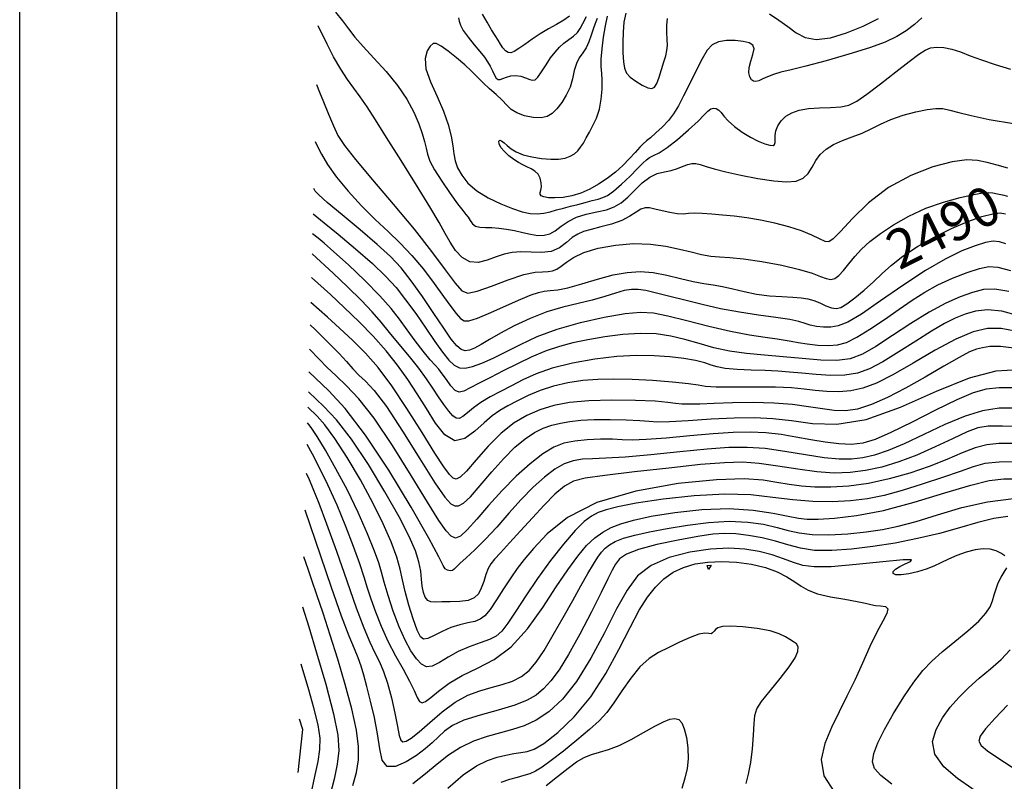
# Model space of a CAD drawing. Extents: x 354073 to 357273, y 1024435 to 1027593.
# Drawn here: x 354173 to 354426, y 1024945 to 1025140 of the extents above; entities that cross this region are included whole.
import ezdxf
from ezdxf.enums import TextEntityAlignment as Align

# ---------------------------------------------------------------- set-up
doc = ezdxf.new("R2010")
doc.units = 0
doc.header["$LTSCALE"] = 25
doc.header["$MEASUREMENT"] = 0
for name, color, linetype in [('CTEXT', 7, 'CONTINUOUS'), ('GRIDTXT', 7, 'CONTINUOUS'), ('INDEX', 1, 'CONTINUOUS'), ('INTER', 33, 'CONTINUOUS')]:
    doc.layers.add(name, color=color, linetype=linetype)
doc.styles.add('SIMPLEX', font='SIMPLEX', dxfattribs={"oblique": 20})

msp = doc.modelspace()

# ---------------------------------------------------------------- linework, layer by layer
at = {"layer": 'GRIDTXT', "color": 5}
msp.add_lwpolyline([(354172.52, 1024643.12), (354172.52, 1027543.12), (357222.52, 1027543.12), (357222.52, 1024643.12)], close=True, dxfattribs=at)
at = {"layer": 'GRIDTXT', "color": 4}
msp.add_lwpolyline([(354197.52, 1024668.12), (354197.52, 1027518.12), (357197.52, 1027518.12), (357197.52, 1024668.12)], close=True, dxfattribs=at)
at = {"layer": 'INDEX', "linetype": 'CONTINUOUS', "flags": 128}
for points in [[(354404.62, 1025140.88), (354402.68, 1025139.13), (354400.54, 1025137.51), (354398.18, 1025136.05), (354395.2, 1025134.64), (354391.15, 1025133.15), (354385.82, 1025131.49), (354380.01, 1025129.84), (354374.78, 1025128.46), (354370.95, 1025127.51), (354368.31, 1025126.86), (354366.42, 1025126.31), (354364.9, 1025125.72), (354363.66, 1025125.15), (354362.67, 1025124.7), (354361.89, 1025124.49), (354361.28, 1025124.55), (354360.77, 1025124.93), (354360.35, 1025125.65), (354360.11, 1025126.7), (354360.18, 1025128.09), (354360.63, 1025129.75), (354361.16, 1025131.44), (354361.43, 1025132.89), (354361.13, 1025133.86), (354360.21, 1025134.45), (354358.68, 1025134.8), (354356.61, 1025135.01), (354354.35, 1025135.02), (354352.29, 1025134.69), (354350.7, 1025133.92), (354349.4, 1025132.53), (354348.09, 1025130.35), (354346.54, 1025127.34), (354344.89, 1025123.96), (354343.32, 1025120.77), (354341.99, 1025118.22), (354340.76, 1025116.19), (354339.42, 1025114.43), (354337.84, 1025112.76), (354336.2, 1025111.25), (354334.78, 1025110.04), (354333.74, 1025109.19), (354332.91, 1025108.47), (354332.02, 1025107.58), (354330.86, 1025106.27), (354329.42, 1025104.65), (354327.71, 1025102.89), (354325.77, 1025101.16), (354323.67, 1025099.54), (354321.45, 1025098.07), (354319.18, 1025096.8), (354316.88, 1025095.79), (354314.57, 1025095.07), (354312.3, 1025094.66), (354310.23, 1025094.53), (354308.54, 1025094.59), (354307.37, 1025094.79), (354306.68, 1025095.1), (354306.4, 1025095.49), (354306.42, 1025095.96), (354306.58, 1025096.56), (354306.72, 1025097.38), (354306.69, 1025098.45), (354306.42, 1025099.6), (354305.89, 1025100.66), (354305.08, 1025101.46), (354304.08, 1025102.06), (354303, 1025102.56), (354301.93, 1025103.06), (354300.83, 1025103.66), (354299.66, 1025104.42), (354298.39, 1025105.39), (354297.21, 1025106.48), (354296.3, 1025107.54), (354295.83, 1025108.46), (354295.77, 1025109.12), (354296, 1025109.4), (354296.47, 1025109.23), (354297.13, 1025108.72), (354297.96, 1025107.99), (354298.98, 1025107.18), (354300.28, 1025106.38), (354302.02, 1025105.66), (354304.26, 1025105.08), (354306.74, 1025104.69), (354309.13, 1025104.51), (354311.16, 1025104.55), (354312.82, 1025104.81), (354314.16, 1025105.25), (354315.22, 1025105.86), (354316.08, 1025106.62), (354316.82, 1025107.56), (354317.53, 1025108.67), (354318.26, 1025109.97), (354319.07, 1025111.45), (354319.99, 1025113.14), (354320.91, 1025115.09), (354321.65, 1025117.35), (354322.12, 1025119.93), (354322.33, 1025122.53), (354322.34, 1025124.82), (354322.25, 1025126.61), (354322.14, 1025128.24), (354322.14, 1025130.21), (354322.35, 1025132.87), (354322.72, 1025135.89), (354323.2, 1025138.81), (354323.74, 1025141.26)], [(354248.51, 1025109.05), (354249.21, 1025107.63), (354250.17, 1025105.77), (354251.72, 1025103.13), (354253.98, 1025099.9), (354257, 1025096.27), (354260.47, 1025092.54), (354264.01, 1025089.02), (354267.31, 1025085.9), (354270.41, 1025082.94), (354273.41, 1025079.78), (354276.38, 1025076.19), (354279.16, 1025072.51), (354281.57, 1025069.2), (354283.44, 1025066.63), (354284.85, 1025064.79), (354285.91, 1025063.57), (354286.83, 1025062.93), (354288.09, 1025062.91), (354290.28, 1025063.62), (354293.71, 1025065.07), (354297.72, 1025066.87), (354301.42, 1025068.52), (354304.1, 1025069.64), (354305.98, 1025070.27), (354307.48, 1025070.58), (354309.02, 1025070.73), (354310.93, 1025070.95), (354313.57, 1025071.47), (354317.13, 1025072.45), (354321.19, 1025073.65), (354325.22, 1025074.73), (354328.81, 1025075.41), (354332.12, 1025075.64), (354335.45, 1025075.39), (354339, 1025074.71), (354342.55, 1025073.84), (354345.79, 1025073.05), (354348.52, 1025072.55), (354350.93, 1025072.21), (354353.34, 1025071.8), (354355.99, 1025071.18), (354358.91, 1025070.46), (354362.07, 1025069.82), (354365.39, 1025069.4), (354368.6, 1025069.16), (354371.39, 1025069.01), (354373.54, 1025068.85), (354375.25, 1025068.61), (354376.79, 1025068.19), (354378.37, 1025067.54), (354379.93, 1025066.84), (354381.35, 1025066.3), (354382.56, 1025066.11), (354383.78, 1025066.4), (354385.33, 1025067.3), (354387.39, 1025068.83), (354389.76, 1025070.82), (354392.16, 1025072.98), (354394.4, 1025075.12), (354396.78, 1025077.28), (354399.71, 1025079.57), (354403.48, 1025082.03), (354407.79, 1025084.48), (354412.24, 1025086.69), (354416.43, 1025088.46), (354420.07, 1025089.73), (354422.9, 1025090.48), (354424.78, 1025090.71), (354426.1, 1025090.47)], [(354428.61, 1025060.28), (354424.99, 1025060.97), (354421.5, 1025060.96), (354417.78, 1025060.09), (354413.37, 1025058.22), (354408.06, 1025055.36), (354402.4, 1025052.08), (354397.16, 1025049.08), (354392.91, 1025046.93), (354389.42, 1025045.6), (354386.3, 1025044.92), (354383.22, 1025044.69), (354380.15, 1025044.79), (354377.19, 1025045.06), (354374.3, 1025045.38), (354371.05, 1025045.67), (354366.92, 1025045.85), (354361.67, 1025045.88), (354356.21, 1025045.85), (354351.73, 1025045.88), (354348.99, 1025046.07), (354347.05, 1025046.38), (354344.54, 1025046.77), (354340.45, 1025047.18), (354335.32, 1025047.56), (354330.06, 1025047.85), (354325.39, 1025047.97), (354321.24, 1025047.89), (354317.36, 1025047.57), (354313.56, 1025046.98), (354309.87, 1025046.14), (354306.43, 1025045.06), (354303.32, 1025043.77), (354300.55, 1025042.41), (354298.14, 1025041.07), (354296.05, 1025039.84), (354294.08, 1025038.49), (354291.99, 1025036.75), (354289.61, 1025034.54), (354287.04, 1025032.66), (354284.43, 1025032.12), (354281.91, 1025033.62), (354279.49, 1025036.66), (354277.14, 1025040.4), (354274.8, 1025044.18), (354272.38, 1025047.89), (354269.74, 1025051.57), (354266.77, 1025055.26), (354263.48, 1025058.97), (354259.85, 1025062.71), (354256.01, 1025066.41), (354252.44, 1025069.71), (354247.58, 1025074.08)], [(354430.74, 1025035.65), (354425.35, 1025035.88), (354421.71, 1025035.86), (354419.03, 1025035.41), (354416.23, 1025034.36), (354412.5, 1025032.62), (354408.04, 1025030.51), (354403.32, 1025028.42), (354398.71, 1025026.68), (354394.32, 1025025.35), (354390.14, 1025024.43), (354386.13, 1025023.91), (354382.06, 1025023.79), (354377.63, 1025024.09), (354372.69, 1025024.76), (354367.59, 1025025.57), (354362.78, 1025026.25), (354358.47, 1025026.56), (354353.81, 1025026.46), (354347.69, 1025025.96), (354339.51, 1025025.09), (354330.65, 1025024.07), (354323.03, 1025023.15), (354318.03, 1025022.48), (354314.99, 1025021.72), (354312.71, 1025020.45), (354310.22, 1025018.33), (354307.42, 1025015.53), (354304.42, 1025012.31), (354301.37, 1025008.95), (354298.54, 1025005.82), (354296.25, 1025003.3), (354294.7, 1025001.61), (354293.72, 1025000.42), (354293.06, 1024999.23), (354292.48, 1024997.67), (354291.89, 1024995.89), (354291.26, 1024994.17), (354290.51, 1024992.76), (354289.45, 1024991.72), (354287.89, 1024991.06), (354285.72, 1024990.76), (354283.3, 1024990.69), (354281.09, 1024990.68), (354279.44, 1024990.62), (354278.29, 1024990.66), (354277.48, 1024991.02), (354276.85, 1024991.85), (354276.39, 1024993.11), (354276.09, 1024994.67), (354275.92, 1024996.48), (354275.71, 1024998.55), (354275.24, 1025000.95), (354274.31, 1025003.81), (354272.68, 1025007.51), (354270.11, 1025012.5), (354266.49, 1025018.98), (354262.24, 1025026.03), (354257.91, 1025032.51), (354254, 1025037.48), (354250.8, 1025040.94), (354246.79, 1025044.7)], [(354426.73, 1025012.64), (354423.14, 1025012.11), (354419, 1025011.06), (354414.3, 1025009.69), (354409.11, 1025008.24), (354403.53, 1025006.93), (354397.76, 1025005.79), (354392, 1025004.87), (354386.5, 1025004.2), (354381.43, 1025003.84), (354377.02, 1025003.92), (354373.35, 1025004.47), (354370.13, 1025005.32), (354366.94, 1025006.26), (354363.51, 1025007.11), (354360.02, 1025007.76), (354356.76, 1025008.17), (354353.88, 1025008.27), (354350.84, 1025008.05), (354346.97, 1025007.47), (354341.88, 1025006.55), (354336.4, 1025005.39), (354331.69, 1025004.15), (354328.62, 1025002.93), (354326.86, 1025001.7), (354325.83, 1025000.39), (354324.96, 1024998.85), (354323.86, 1024996.6), (354322.15, 1024993.11), (354319.63, 1024988.1), (354316.65, 1024982.4), (354313.73, 1024977.13), (354311.27, 1024973.16), (354309.18, 1024970.35), (354307.31, 1024968.31), (354305.42, 1024966.7), (354303.11, 1024965.35), (354299.93, 1024964.1), (354295.65, 1024962.85), (354290.97, 1024961.56), (354286.81, 1024960.24), (354283.85, 1024958.87), (354281.83, 1024957.46), (354280.26, 1024955.99), (354278.67, 1024954.46), (354276.85, 1024952.86), (354274.62, 1024951.18), (354271.94, 1024949.5), (354269.23, 1024948.36), (354267.06, 1024948.36), (354265.8, 1024949.97), (354265.14, 1024952.91), (354264.59, 1024956.72), (354263.78, 1024960.95), (354262.8, 1024965.15), (354261.85, 1024968.87), (354261.07, 1024971.8), (354260.37, 1024974.15), (354259.63, 1024976.27), (354258.67, 1024978.57), (354257.3, 1024981.85), (354255.34, 1024986.99), (354252.73, 1024994.35), (354249.97, 1025002.38), (354245.97, 1025014.21)], [(354426.01, 1024938.35), (354423.42, 1024939.53), (354420.65, 1024940.87), (354417.44, 1024942.7), (354413.75, 1024945.22), (354410.28, 1024948.25), (354407.94, 1024951.51), (354407.39, 1024954.76), (354408.26, 1024957.88), (354409.92, 1024960.83), (354411.88, 1024963.55), (354414.08, 1024966.11), (354416.58, 1024968.58), (354419.39, 1024971.02), (354422.29, 1024973.45), (354425.01, 1024975.88), (354427.34, 1024978.31)]]:
    msp.add_lwpolyline(points, dxfattribs=at)
at = {"layer": 'INTER', "linetype": 'CONTINUOUS', "flags": 128}
for points in [[(354253.75, 1025142.3), (354255.53, 1025140.07), (354257.11, 1025138.01), (354258.76, 1025135.92), (354260.86, 1025133.49), (354263.64, 1025130.5), (354266.77, 1025127.09), (354269.72, 1025123.5), (354272.1, 1025119.94), (354273.89, 1025116.59), (354275.18, 1025113.61), (354276.06, 1025111.13), (354276.65, 1025109.08), (354277.06, 1025107.34), (354277.45, 1025105.77), (354278.07, 1025104.03), (354279.23, 1025101.78), (354281.08, 1025098.83), (354283.23, 1025095.68), (354285.17, 1025093.01), (354286.49, 1025091.31), (354287.31, 1025090.31), (354287.87, 1025089.57), (354288.39, 1025088.73), (354289, 1025087.9), (354289.82, 1025087.27), (354290.93, 1025086.99), (354292.33, 1025086.94), (354293.96, 1025086.93), (354295.78, 1025086.81), (354297.75, 1025086.55), (354299.82, 1025086.15), (354301.92, 1025085.66), (354303.95, 1025085.19), (354305.81, 1025084.91), (354307.41, 1025084.94), (354308.87, 1025085.34), (354310.3, 1025086.12), (354311.84, 1025087.25), (354313.63, 1025088.51), (354315.76, 1025089.62), (354318.29, 1025090.38), (354320.96, 1025090.93), (354323.44, 1025091.48), (354325.49, 1025092.24), (354327.25, 1025093.3), (354328.94, 1025094.74), (354330.76, 1025096.55), (354332.68, 1025098.42), (354334.62, 1025099.93), (354336.53, 1025100.81), (354338.37, 1025101.27), (354340.11, 1025101.64), (354341.73, 1025102.14), (354343.18, 1025102.7), (354344.42, 1025103.17), (354345.45, 1025103.4), (354346.43, 1025103.38), (354347.57, 1025103.13), (354349.08, 1025102.67), (354351.19, 1025102.02), (354354.16, 1025101.24), (354358.07, 1025100.37), (354362.41, 1025099.55), (354366.5, 1025098.95), (354369.79, 1025098.69), (354372.28, 1025098.88), (354374.09, 1025099.6), (354375.36, 1025100.87), (354376.35, 1025102.49), (354377.31, 1025104.18), (354378.48, 1025105.73), (354379.97, 1025107.1), (354381.86, 1025108.28), (354384.17, 1025109.29), (354386.71, 1025110.23), (354389.24, 1025111.22), (354391.59, 1025112.35), (354393.97, 1025113.55), (354396.65, 1025114.73), (354399.79, 1025115.81), (354403.06, 1025116.69), (354405.96, 1025117.3), (354408.18, 1025117.57), (354410, 1025117.51), (354411.83, 1025117.15), (354414.1, 1025116.54), (354417.31, 1025115.71), (354421.94, 1025114.75), (354428.17, 1025113.71)], [(354285.4, 1025140.89), (354285.59, 1025140.03), (354285.9, 1025138.98), (354286.6, 1025137.61), (354287.86, 1025135.86), (354289.41, 1025133.94), (354290.91, 1025132.17), (354292.06, 1025130.73), (354292.9, 1025129.55), (354293.56, 1025128.42), (354294.13, 1025127.24), (354294.65, 1025126.15), (354295.13, 1025125.35), (354295.6, 1025125.01), (354296.14, 1025125.03), (354296.83, 1025125.28), (354297.76, 1025125.64), (354298.88, 1025125.93), (354300.13, 1025126.03), (354301.44, 1025125.82), (354302.68, 1025125.44), (354303.72, 1025125.04), (354304.47, 1025124.81), (354305.09, 1025124.94), (354305.81, 1025125.64), (354306.78, 1025127.01), (354307.92, 1025128.77), (354309.11, 1025130.55), (354310.25, 1025132.06), (354311.37, 1025133.3), (354312.53, 1025134.33), (354313.78, 1025135.25), (354314.98, 1025136.12), (354316, 1025137.05), (354316.74, 1025138.11), (354317.42, 1025139.44), (354318.31, 1025141.17)], [(354313.99, 1025141.29), (354312.47, 1025140.26), (354310.64, 1025139.18), (354308.58, 1025138), (354306.45, 1025136.71), (354304.38, 1025135.35), (354302.5, 1025134.04), (354300.93, 1025132.95), (354299.75, 1025132.21), (354298.87, 1025131.86), (354298.15, 1025131.93), (354297.49, 1025132.41), (354296.85, 1025133.18), (354296.22, 1025134.11), (354295.58, 1025135.11), (354294.85, 1025136.29), (354293.93, 1025137.79), (354292.79, 1025139.71), (354291.57, 1025141.78)], [(354328.43, 1025142.03), (354327.98, 1025139.71), (354327.75, 1025137.19), (354327.66, 1025134.48), (354327.71, 1025131.83), (354327.86, 1025129.55), (354328.14, 1025127.89), (354328.66, 1025126.66), (354329.59, 1025125.6), (354331.01, 1025124.54), (354332.63, 1025123.57), (354334.08, 1025122.89), (354335.11, 1025122.67), (354335.82, 1025123.01), (354336.41, 1025124), (354337.04, 1025125.64), (354337.67, 1025127.61), (354338.26, 1025129.52), (354338.72, 1025131.08), (354339.03, 1025132.42), (354339.16, 1025133.78), (354339.11, 1025135.36), (354339.01, 1025137.1), (354339, 1025138.92), (354339.2, 1025140.7)], [(354365.41, 1025141.87), (354367.82, 1025140.25), (354370.12, 1025138.6), (354372.27, 1025137.02), (354374.58, 1025135.8), (354377.43, 1025135.29), (354381.09, 1025135.75), (354385.26, 1025137), (354389.51, 1025138.73), (354393.46, 1025140.7)], [(354426.69, 1025102.2), (354423.99, 1025103), (354421.41, 1025103.69), (354418.95, 1025104.2), (354416.14, 1025104.32), (354412.43, 1025103.83), (354407.46, 1025102.51), (354401.74, 1025100.31), (354396.01, 1025097.2), (354390.91, 1025093.28), (354386.73, 1025089.26), (354383.68, 1025085.95), (354381.83, 1025083.99), (354380.72, 1025083.24), (354379.71, 1025083.35), (354378.3, 1025084.01), (354376.32, 1025084.98), (354373.69, 1025086.08), (354370.42, 1025087.13), (354366.77, 1025088.06), (354363.06, 1025088.83), (354359.57, 1025089.4), (354356.33, 1025089.82), (354353.32, 1025090.14), (354350.56, 1025090.39), (354348.12, 1025090.56), (354346.11, 1025090.6), (354344.55, 1025090.51), (354343.19, 1025090.41), (354341.67, 1025090.47), (354339.79, 1025090.78), (354337.76, 1025091.25), (354335.93, 1025091.7), (354334.52, 1025092), (354333.41, 1025092.03), (354332.34, 1025091.67), (354331.08, 1025090.88), (354329.48, 1025089.82), (354327.4, 1025088.75), (354324.8, 1025087.83), (354322.03, 1025087.08), (354319.51, 1025086.46), (354317.58, 1025085.91), (354316.07, 1025085.27), (354314.69, 1025084.35), (354313.18, 1025083.07), (354311.41, 1025081.75), (354309.28, 1025080.8), (354306.76, 1025080.48), (354304.06, 1025080.57), (354301.47, 1025080.69), (354299.21, 1025080.53), (354297.14, 1025080.08), (354295.06, 1025079.38), (354292.81, 1025078.55), (354290.5, 1025077.96), (354288.3, 1025078.08), (354286.34, 1025079.2), (354284.66, 1025081.04), (354283.23, 1025083.21), (354281.95, 1025085.44), (354280.4, 1025088.24), (354278.05, 1025092.26), (354274.6, 1025097.85), (354270.62, 1025104.17), (354266.9, 1025110.06), (354264.04, 1025114.62), (354261.9, 1025117.99), (354260.14, 1025120.58), (354258.49, 1025122.79), (354256.83, 1025125.01), (354255.1, 1025127.62), (354253.29, 1025130.83), (354251.6, 1025134.12), (354249.31, 1025138.81)], [(354321.06, 1025140.66), (354320.55, 1025139.39), (354320.04, 1025137.98), (354319.52, 1025136.37), (354318.95, 1025134.7), (354318.25, 1025133.15), (354317.39, 1025131.84), (354316.49, 1025130.58), (354315.73, 1025129.13), (354315.2, 1025127.31), (354314.73, 1025125.21), (354314.1, 1025123.04), (354313.13, 1025120.96), (354311.95, 1025119.07), (354310.71, 1025117.49), (354309.53, 1025116.29), (354308.26, 1025115.51), (354306.65, 1025115.16), (354304.6, 1025115.24), (354302.38, 1025115.69), (354300.41, 1025116.4), (354298.96, 1025117.32), (354297.81, 1025118.41), (354296.6, 1025119.68), (354295.1, 1025121.11), (354293.4, 1025122.63), (354291.74, 1025124.16), (354290.24, 1025125.65), (354288.75, 1025127.17), (354287.02, 1025128.8), (354284.93, 1025130.59), (354282.76, 1025132.29), (354280.92, 1025133.59), (354279.69, 1025134.24), (354278.87, 1025134.23), (354278.16, 1025133.59), (354277.38, 1025132.34), (354276.85, 1025130.42), (354277.02, 1025127.78), (354278.18, 1025124.41), (354279.89, 1025120.64), (354281.58, 1025116.87), (354282.77, 1025113.43), (354283.5, 1025110.44), (354283.93, 1025107.92), (354284.22, 1025105.86), (354284.58, 1025104.07), (354285.19, 1025102.31), (354286.25, 1025100.38), (354287.85, 1025098.36), (354290.12, 1025096.38), (354293.05, 1025094.57), (354296.26, 1025093.02), (354299.31, 1025091.8), (354301.81, 1025090.97), (354303.87, 1025090.52), (354305.65, 1025090.42), (354307.32, 1025090.62), (354308.97, 1025091.01), (354310.66, 1025091.49), (354312.41, 1025091.95), (354314.23, 1025092.41), (354316.11, 1025092.88), (354317.99, 1025093.38), (354319.77, 1025093.86), (354321.31, 1025094.27), (354322.56, 1025094.63), (354323.77, 1025095.19), (354325.3, 1025096.28), (354327.33, 1025098.07), (354329.55, 1025100.18), (354331.49, 1025102.12), (354332.82, 1025103.49), (354333.73, 1025104.36), (354334.56, 1025104.93), (354335.59, 1025105.43), (354337.04, 1025106.18), (354339.08, 1025107.5), (354341.75, 1025109.59), (354344.6, 1025112.03), (354347.03, 1025114.28), (354348.63, 1025115.89), (354349.59, 1025116.89), (354350.28, 1025117.43), (354350.98, 1025117.64), (354351.7, 1025117.55), (354352.36, 1025117.16), (354352.96, 1025116.51), (354353.69, 1025115.57), (354354.78, 1025114.38), (354356.41, 1025112.95), (354358.39, 1025111.47), (354360.49, 1025110.14), (354362.48, 1025109.12), (354364.19, 1025108.45), (354365.51, 1025108.09), (354366.33, 1025108.04), (354366.74, 1025108.28), (354366.87, 1025108.8), (354366.84, 1025109.58), (354366.84, 1025110.59), (354367.02, 1025111.77), (354367.54, 1025113.07), (354368.41, 1025114.37), (354369.61, 1025115.54), (354371.14, 1025116.46), (354373.06, 1025117.13), (354375.43, 1025117.53), (354378.24, 1025117.7), (354381.15, 1025117.79), (354383.76, 1025117.97), (354385.84, 1025118.43), (354387.85, 1025119.41), (354390.43, 1025121.19), (354393.97, 1025123.88), (354397.89, 1025126.94), (354401.36, 1025129.66), (354403.79, 1025131.51), (354405.45, 1025132.58), (354406.87, 1025133.12), (354408.47, 1025133.34), (354410.3, 1025133.25), (354412.33, 1025132.83), (354414.56, 1025132.09), (354417.07, 1025131.11), (354419.99, 1025130.02), (354423.43, 1025128.89), (354427.4, 1025127.64)], [(354248.9, 1025123.7), (354249.68, 1025121.73), (354250.67, 1025119.23), (354251.93, 1025116.11), (354253.21, 1025113.1), (354254.4, 1025110.62), (354256.06, 1025108.03), (354258.88, 1025104.43), (354263.3, 1025099.19), (354268.64, 1025092.92), (354273.96, 1025086.5), (354278.46, 1025080.75), (354281.99, 1025076.03), (354284.54, 1025072.59), (354286.24, 1025070.64), (354287.83, 1025070.03), (354290.18, 1025070.53), (354293.87, 1025071.87), (354298.22, 1025073.5), (354302.22, 1025074.84), (354305.11, 1025075.46), (354307.05, 1025075.58), (354308.44, 1025075.59), (354309.61, 1025075.79), (354310.71, 1025076.27), (354311.85, 1025077.03), (354313.17, 1025078.06), (354314.98, 1025079.26), (354317.64, 1025080.48), (354321.38, 1025081.59), (354325.81, 1025082.43), (354330.41, 1025082.83), (354334.76, 1025082.68), (354338.71, 1025082.14), (354342.22, 1025081.41), (354345.26, 1025080.67), (354347.92, 1025080.04), (354350.3, 1025079.6), (354352.59, 1025079.39), (354355.23, 1025079.23), (354358.76, 1025078.88), (354363.46, 1025078.19), (354368.58, 1025077.23), (354373.15, 1025076.18), (354376.4, 1025075.19), (354378.54, 1025074.37), (354380.01, 1025073.8), (354381.17, 1025073.59), (354382.22, 1025073.82), (354383.28, 1025074.58), (354384.46, 1025075.91), (354385.8, 1025077.63), (354387.33, 1025079.51), (354389.1, 1025081.4), (354391.26, 1025083.33), (354393.96, 1025085.4), (354397.33, 1025087.63), (354401.26, 1025089.87), (354405.61, 1025091.89), (354410.16, 1025093.5), (354414.45, 1025094.68), (354417.94, 1025095.45), (354420.27, 1025095.85), (354421.76, 1025095.96), (354422.89, 1025095.85), (354424.07, 1025095.61), (354425.33, 1025095.31), (354426.63, 1025095.04)], [(354426.24, 1025082.78), (354424.61, 1025083.28), (354422.95, 1025083.39), (354420.96, 1025083.08), (354418.35, 1025082.27), (354414.92, 1025080.91), (354410.64, 1025078.84), (354405.53, 1025075.89), (354399.75, 1025072.07), (354393.99, 1025068.05), (354389.06, 1025064.69), (354385.55, 1025062.63), (354383.12, 1025061.64), (354381.19, 1025061.32), (354379.3, 1025061.29), (354377.48, 1025061.47), (354375.89, 1025061.8), (354374.55, 1025062.26), (354373, 1025062.78), (354370.64, 1025063.32), (354367.07, 1025063.84), (354362.59, 1025064.41), (354357.68, 1025065.14), (354352.78, 1025066.07), (354348.06, 1025067.14), (354343.67, 1025068.23), (354339.74, 1025069.24), (354336.36, 1025070.09), (354333.64, 1025070.7), (354331.59, 1025071.03), (354329.88, 1025071.03), (354328.06, 1025070.7), (354325.79, 1025070.04), (354323.03, 1025069.17), (354319.82, 1025068.27), (354316.21, 1025067.42), (354312.27, 1025066.48), (354308.11, 1025065.24), (354303.84, 1025063.55), (354299.77, 1025061.63), (354296.2, 1025059.75), (354293.38, 1025058.15), (354291.22, 1025056.88), (354289.56, 1025055.95), (354288.24, 1025055.36), (354287.12, 1025055.19), (354286.07, 1025055.54), (354284.94, 1025056.49), (354283.53, 1025058.25), (354281.6, 1025061.02), (354279.03, 1025064.87), (354276.12, 1025069.19), (354273.25, 1025073.26), (354270.65, 1025076.55), (354267.91, 1025079.46), (354264.49, 1025082.58), (354260.08, 1025086.32), (354255.46, 1025090.16), (354251.66, 1025093.34), (354249.47, 1025095.31), (354248.55, 1025096.29), (354248.19, 1025096.94)], [(354248.01, 1025090.5), (354250.85, 1025088.17), (354254.46, 1025085.19), (354258.93, 1025081.43), (354263.25, 1025077.65), (354266.64, 1025074.42), (354269.33, 1025071.48), (354271.79, 1025068.37), (354274.39, 1025064.79), (354276.99, 1025061.04), (354279.36, 1025057.6), (354281.31, 1025054.86), (354282.93, 1025052.86), (354284.33, 1025051.55), (354285.67, 1025050.88), (354287.16, 1025050.78), (354289.01, 1025051.2), (354291.4, 1025052.08), (354294.29, 1025053.36), (354297.61, 1025054.98), (354301.34, 1025056.88), (354305.66, 1025058.89), (354310.79, 1025060.84), (354316.79, 1025062.55), (354322.92, 1025063.92), (354328.26, 1025064.83), (354332.24, 1025065.19), (354335.57, 1025064.99), (354339.3, 1025064.24), (354344.19, 1025063), (354349.79, 1025061.57), (354355.37, 1025060.26), (354360.3, 1025059.34), (354364.34, 1025058.74), (354367.39, 1025058.33), (354369.44, 1025057.99), (354371.02, 1025057.67), (354372.76, 1025057.34), (354375.14, 1025057), (354377.89, 1025056.72), (354380.58, 1025056.6), (354382.91, 1025056.77), (354385.19, 1025057.41), (354387.87, 1025058.72), (354391.25, 1025060.78), (354395.04, 1025063.32), (354398.77, 1025065.92), (354402.13, 1025068.27), (354405.34, 1025070.34), (354408.72, 1025072.21), (354412.48, 1025073.91), (354416.24, 1025075.33), (354419.44, 1025076.37), (354421.82, 1025076.89), (354424.13, 1025076.77), (354427.41, 1025075.87)], [(354426.96, 1025070.48), (354423.38, 1025071.09), (354420.47, 1025070.96), (354417.66, 1025070.26), (354414.46, 1025069.13), (354410.75, 1025067.48), (354406.5, 1025065.2), (354401.8, 1025062.28), (354397.05, 1025059.16), (354392.78, 1025056.38), (354389.3, 1025054.39), (354386.17, 1025053.2), (354382.75, 1025052.71), (354378.58, 1025052.79), (354373.85, 1025053.22), (354368.92, 1025053.72), (354364.1, 1025054.13), (354359.49, 1025054.54), (354355.15, 1025055.13), (354351.11, 1025056.03), (354347.3, 1025057.11), (354343.64, 1025058.17), (354340.02, 1025059.02), (354336.26, 1025059.56), (354332.18, 1025059.71), (354327.66, 1025059.41), (354323.02, 1025058.79), (354318.66, 1025058.04), (354314.85, 1025057.27), (354311.39, 1025056.37), (354307.96, 1025055.21), (354304.31, 1025053.66), (354300.57, 1025051.88), (354296.94, 1025050.05), (354293.61, 1025048.35), (354290.73, 1025046.87), (354288.44, 1025045.67), (354286.8, 1025044.85), (354285.6, 1025044.57), (354284.54, 1025045), (354283.42, 1025046.21), (354282.28, 1025047.82), (354281.23, 1025049.34), (354280.34, 1025050.47), (354279.39, 1025051.51), (354278.12, 1025052.95), (354276.34, 1025055.13), (354274.25, 1025057.81), (354272.16, 1025060.63), (354270.21, 1025063.33), (354268.05, 1025066.14), (354265.18, 1025069.41), (354261.32, 1025073.3), (354257.1, 1025077.3), (354253.37, 1025080.69), (354250.81, 1025082.93), (354249.28, 1025084.21), (354247.88, 1025085.28)], [(354429.59, 1025064.21), (354425.19, 1025065.44), (354421.51, 1025065.81), (354418.42, 1025065.46), (354415.72, 1025064.66), (354413.15, 1025063.63), (354410.4, 1025062.23), (354407.11, 1025060.29), (354403.08, 1025057.73), (354398.72, 1025054.94), (354394.61, 1025052.43), (354391.14, 1025050.61), (354388.03, 1025049.49), (354384.82, 1025048.96), (354381.2, 1025048.89), (354377.39, 1025049.12), (354373.77, 1025049.45), (354370.58, 1025049.74), (354367.56, 1025049.96), (354364.34, 1025050.13), (354360.69, 1025050.27), (354357.06, 1025050.43), (354354.02, 1025050.68), (354351.96, 1025051.08), (354350.42, 1025051.58), (354348.75, 1025052.14), (354346.4, 1025052.71), (354343.37, 1025053.23), (354339.8, 1025053.67), (354335.77, 1025053.98), (354331.24, 1025054.06), (354326.13, 1025053.8), (354320.45, 1025053.12), (354314.71, 1025052.09), (354309.53, 1025050.8), (354305.36, 1025049.34), (354301.99, 1025047.8), (354299.03, 1025046.26), (354296.2, 1025044.79), (354293.53, 1025043.36), (354291.18, 1025041.94), (354289.24, 1025040.53), (354287.7, 1025039.26), (354286.51, 1025038.32), (354285.6, 1025037.85), (354284.81, 1025037.91), (354283.95, 1025038.54), (354282.88, 1025039.75), (354281.63, 1025041.41), (354280.27, 1025043.4), (354278.82, 1025045.59), (354277.17, 1025048.03), (354275.17, 1025050.76), (354272.76, 1025053.81), (354270.16, 1025056.96), (354267.67, 1025059.95), (354265.48, 1025062.62), (354263.24, 1025065.24), (354260.45, 1025068.21), (354256.87, 1025071.71), (354253.13, 1025075.22), (354247.74, 1025080.17)], [(354428.97, 1025055.84), (354424.87, 1025056.32), (354422.12, 1025056.3), (354420.23, 1025056.02), (354418.69, 1025055.65), (354416.9, 1025054.93), (354414.22, 1025053.54), (354410.25, 1025051.26), (354405.43, 1025048.47), (354400.42, 1025045.66), (354395.77, 1025043.26), (354391.62, 1025041.43), (354388.03, 1025040.26), (354384.94, 1025039.79), (354382.07, 1025039.85), (354379.02, 1025040.27), (354375.47, 1025040.83), (354371.33, 1025041.39), (354366.56, 1025041.79), (354361.24, 1025041.92), (354355.89, 1025041.85), (354351.14, 1025041.69), (354347.48, 1025041.55), (354344.8, 1025041.49), (354342.85, 1025041.53), (354341.25, 1025041.71), (354339.26, 1025041.98), (354335.99, 1025042.26), (354330.94, 1025042.48), (354324.87, 1025042.56), (354318.92, 1025042.39), (354313.97, 1025041.93), (354309.9, 1025041.14), (354306.34, 1025040.05), (354302.99, 1025038.62), (354299.69, 1025036.69), (354296.38, 1025034.05), (354293.02, 1025030.68), (354289.92, 1025027.18), (354287.45, 1025024.32), (354285.85, 1025022.7), (354284.85, 1025022.2), (354284.06, 1025022.5), (354283.09, 1025023.45), (354281.62, 1025025.42), (354279.32, 1025028.93), (354276.02, 1025034.22), (354272.15, 1025040.4), (354268.24, 1025046.26), (354264.72, 1025050.93), (354261.46, 1025054.62), (354258.21, 1025057.87), (354254.82, 1025061.03), (354251.67, 1025063.87), (354247.4, 1025067.64)], [(354247.25, 1025061.92), (354248.6, 1025060.62), (354250.32, 1025058.94), (354252.49, 1025056.78), (354254.69, 1025054.51), (354256.56, 1025052.45), (354258.19, 1025050.63), (354259.77, 1025049.01), (354261.51, 1025047.39), (354263.75, 1025045), (354266.86, 1025040.88), (354271, 1025034.56), (354275.46, 1025027.42), (354279.31, 1025021.3), (354281.88, 1025017.59), (354283.42, 1025015.9), (354284.44, 1025015.38), (354285.42, 1025015.37), (354286.67, 1025016.03), (354288.48, 1025017.71), (354291.01, 1025020.57), (354294.01, 1025024.1), (354297.08, 1025027.58), (354299.94, 1025030.44), (354302.54, 1025032.63), (354304.93, 1025034.24), (354307.18, 1025035.34), (354309.38, 1025036.08), (354311.63, 1025036.61), (354314.07, 1025037.04), (354316.89, 1025037.37), (354320.31, 1025037.57), (354324.4, 1025037.61), (354328.56, 1025037.51), (354332.05, 1025037.33), (354334.44, 1025037.12), (354336.59, 1025036.98), (354339.68, 1025037.02), (354344.51, 1025037.31), (354350.41, 1025037.7), (354356.34, 1025038.02), (354361.53, 1025038.09), (354366.26, 1025037.86), (354371.06, 1025037.31), (354376.44, 1025036.56), (354382.74, 1025036.36), (354390.28, 1025037.59), (354399.12, 1025040.77), (354408.36, 1025044.83), (354416.85, 1025048.31), (354423.75, 1025050.09), (354429.39, 1025050.44)], [(354428.19, 1025045.72), (354424.47, 1025045.72), (354421.19, 1025045.35), (354417.8, 1025044.4), (354413.58, 1025042.62), (354408.08, 1025039.94), (354402.08, 1025036.89), (354396.65, 1025034.19), (354392.56, 1025032.4), (354389.41, 1025031.45), (354386.5, 1025031.14), (354383.27, 1025031.28), (354379.73, 1025031.72), (354376.01, 1025032.35), (354372.22, 1025033.04), (354368.38, 1025033.68), (354364.48, 1025034.14), (354360.46, 1025034.33), (354356.04, 1025034.25), (354350.89, 1025033.92), (354344.91, 1025033.38), (354338.85, 1025032.8), (354333.69, 1025032.39), (354330.11, 1025032.27), (354327.51, 1025032.36), (354325.01, 1025032.48), (354321.94, 1025032.5), (354318.55, 1025032.36), (354315.3, 1025032.03), (354312.51, 1025031.46), (354309.92, 1025030.45), (354307.14, 1025028.75), (354303.87, 1025026.2), (354300.27, 1025022.98), (354296.61, 1025019.31), (354293.15, 1025015.47), (354290.1, 1025011.93), (354287.64, 1025009.16), (354285.89, 1025007.57), (354284.62, 1025007.09), (354283.51, 1025007.56), (354282.22, 1025008.91), (354280.35, 1025011.63), (354277.43, 1025016.3), (354273.24, 1025023.15), (354268.39, 1025030.9), (354263.68, 1025037.89), (354259.77, 1025042.88), (354256.59, 1025046.25), (354253.9, 1025048.77), (354251.53, 1025051.06), (354249.56, 1025053.06), (354247.08, 1025055.67)], [(354429.15, 1025040.51), (354424.53, 1025040.45), (354420.25, 1025039.83), (354415.71, 1025038.46), (354410.53, 1025036.27), (354405.13, 1025033.7), (354400.1, 1025031.32), (354395.91, 1025029.56), (354392.44, 1025028.41), (354389.4, 1025027.71), (354386.49, 1025027.36), (354383.31, 1025027.36), (354379.45, 1025027.74), (354374.66, 1025028.48), (354369.39, 1025029.35), (354364.26, 1025030.07), (354359.65, 1025030.41), (354354.97, 1025030.36), (354349.38, 1025029.95), (354342.39, 1025029.27), (354334.92, 1025028.51), (354328.25, 1025027.9), (354323.35, 1025027.6), (354319.9, 1025027.48), (354317.28, 1025027.33), (354314.93, 1025026.95), (354312.61, 1025026.17), (354310.18, 1025024.82), (354307.49, 1025022.78), (354304.59, 1025020.13), (354301.52, 1025016.97), (354298.36, 1025013.46), (354295.23, 1025009.92), (354292.27, 1025006.68), (354289.61, 1025004.05), (354287.39, 1025002.02), (354285.77, 1025000.56), (354284.82, 1024999.6), (354284.29, 1024999.04), (354283.85, 1024998.77), (354283.26, 1024998.69), (354282.6, 1024998.83), (354282.01, 1024999.2), (354281.47, 1025000.02), (354280.33, 1025002.26), (354277.75, 1025007.05), (354273.21, 1025015), (354267.45, 1025024.54), (354261.5, 1025033.55), (354256.25, 1025040.36), (354252.06, 1025044.97), (354246.93, 1025049.84)], [(354428.16, 1025031.4), (354424.43, 1025031.41), (354421.34, 1025031.08), (354418.34, 1025030.3), (354414.94, 1025028.99), (354411.02, 1025027.32), (354406.53, 1025025.52), (354401.51, 1025023.79), (354396.19, 1025022.3), (354390.87, 1025021.15), (354385.81, 1025020.44), (354381.18, 1025020.14), (354377.1, 1025020.15), (354373.62, 1025020.4), (354370.48, 1025020.83), (354367.34, 1025021.38), (354363.76, 1025021.95), (354358.88, 1025022.29), (354351.76, 1025022.08), (354341.95, 1025021.07), (354331.01, 1025019.15), (354320.97, 1025016.23), (354313.45, 1025012.39), (354308.24, 1025008.2), (354304.73, 1025004.42), (354302.3, 1025001.54), (354300.48, 1024999.21), (354298.83, 1024996.85), (354297.02, 1024994.05), (354295.17, 1024991.16), (354293.52, 1024988.72), (354292.2, 1024987.12), (354291.01, 1024986.2), (354289.64, 1024985.66), (354287.85, 1024985.24), (354285.75, 1024984.75), (354283.47, 1024984.05), (354281.2, 1024983.07), (354279.14, 1024982.03), (354277.49, 1024981.26), (354276.39, 1024981.06), (354275.59, 1024981.69), (354274.79, 1024983.41), (354273.77, 1024986.31), (354272.66, 1024989.85), (354271.7, 1024993.34), (354271.04, 1024996.3), (354270.44, 1024999.06), (354269.54, 1025002.17), (354268.09, 1025006.07), (354266.02, 1025010.77), (354263.36, 1025016.16), (354260.17, 1025022.04), (354256.79, 1025027.79), (354253.62, 1025032.69), (354251.01, 1025036.2), (354249.02, 1025038.45), (354246.68, 1025040.71)], [(354429.64, 1025026.72), (354424.5, 1025026.63), (354420.83, 1025026.22), (354417.84, 1025025.43), (354414.46, 1025024.23), (354409.95, 1025022.64), (354404.73, 1025020.9), (354399.53, 1025019.29), (354394.89, 1025018.04), (354390.6, 1025017.18), (354386.25, 1025016.64), (354381.54, 1025016.41), (354376.53, 1025016.48), (354371.42, 1025016.87), (354366.24, 1025017.54), (354360.58, 1025018.17), (354353.93, 1025018.39), (354346.07, 1025017.95), (354338.02, 1025017.05), (354331.13, 1025016.03), (354326.39, 1025015.15), (354323.39, 1025014.38), (354321.36, 1025013.63), (354319.6, 1025012.72), (354317.73, 1025011.32), (354315.41, 1025009.02), (354312.44, 1025005.55), (354309.08, 1025001.27), (354305.73, 1024996.68), (354302.73, 1024992.23), (354300.18, 1024988.29), (354298.13, 1024985.2), (354296.56, 1024983.15), (354295.11, 1024981.87), (354293.34, 1024980.98), (354290.94, 1024980.12), (354288.15, 1024979.13), (354285.32, 1024977.92), (354282.74, 1024976.47), (354280.51, 1024975.07), (354278.64, 1024974.14), (354277.14, 1024973.99), (354275.85, 1024974.64), (354274.58, 1024976.03), (354273.17, 1024978.1), (354271.65, 1024980.84), (354270.12, 1024984.25), (354268.64, 1024988.24), (354267.33, 1024992.28), (354266.31, 1024995.77), (354265.61, 1024998.35), (354264.92, 1025000.7), (354263.81, 1025003.75), (354262, 1025008.19), (354259.6, 1025013.63), (354256.81, 1025019.41), (354253.89, 1025024.91), (354251.16, 1025029.66), (354249.01, 1025033.22), (354247.68, 1025035.29), (354247.02, 1025036.23), (354246.58, 1025036.71)], [(354246.43, 1025031.25), (354247.75, 1025028.7), (354249.44, 1025025.37), (354251.67, 1025020.84), (354254.07, 1025015.6), (354256.35, 1025010.14), (354258.33, 1025004.96), (354259.91, 1025000.5), (354261.03, 1024997.08), (354261.91, 1024994.25), (354262.83, 1024991.42), (354264.02, 1024988.12), (354265.5, 1024984.43), (354267.26, 1024980.59), (354269.22, 1024976.83), (354271.15, 1024973.33), (354272.8, 1024970.29), (354273.97, 1024967.86), (354274.78, 1024966.09), (354275.41, 1024965.02), (354276.05, 1024964.67), (354276.94, 1024965.03), (354278.29, 1024966.07), (354280.3, 1024967.74), (354282.99, 1024969.75), (354286.34, 1024971.77), (354290.28, 1024973.63), (354294.58, 1024975.84), (354298.96, 1024979.08), (354303.18, 1024983.75), (354307.09, 1024989.2), (354310.57, 1024994.52), (354313.54, 1024998.95), (354316.09, 1025002.45), (354318.35, 1025005.14), (354320.45, 1025007.13), (354322.52, 1025008.62), (354324.7, 1025009.78), (354327.18, 1025010.78), (354330.43, 1025011.72), (354334.96, 1025012.67), (354341.05, 1025013.64), (354348.05, 1025014.4), (354355.03, 1025014.67), (354361.23, 1025014.28), (354366.34, 1025013.5), (354370.2, 1025012.7), (354372.86, 1025012.18), (354375.1, 1025011.96), (354377.92, 1025011.97), (354382.13, 1025012.19), (354387.78, 1025012.84), (354394.73, 1025014.17), (354402.65, 1025016.3), (354410.53, 1025018.7), (354417.2, 1025020.71), (354421.91, 1025021.84), (354425.73, 1025022.28), (354430.2, 1025022.35)], [(354246.23, 1025023.79), (354246.97, 1025022.1), (354247.96, 1025019.79), (354249.46, 1025016.09), (354251.49, 1025010.72), (354253.99, 1025003.68), (354256.65, 1024996.05), (354259.11, 1024989.14), (354261.06, 1024983.99), (354262.6, 1024980.32), (354263.88, 1024977.58), (354265.05, 1024975.22), (354266.14, 1024972.77), (354267.18, 1024969.78), (354268.17, 1024966.01), (354269.04, 1024962.03), (354269.71, 1024958.6), (354270.17, 1024956.33), (354270.55, 1024955.12), (354271.08, 1024954.69), (354271.93, 1024954.84), (354273.27, 1024955.64), (354275.27, 1024957.23), (354278, 1024959.65), (354281.21, 1024962.4), (354284.57, 1024964.89), (354287.81, 1024966.64), (354290.89, 1024967.8), (354293.85, 1024968.63), (354296.68, 1024969.41), (354299.3, 1024970.3), (354301.61, 1024971.44), (354303.58, 1024972.99), (354305.42, 1024975.17), (354307.42, 1024978.19), (354309.79, 1024982.15), (354312.33, 1024986.61), (354314.78, 1024990.99), (354316.92, 1024994.79), (354318.7, 1024997.93), (354320.13, 1025000.38), (354321.26, 1025002.17), (354322.21, 1025003.47), (354323.15, 1025004.48), (354324.26, 1025005.37), (354325.75, 1025006.21), (354327.87, 1025007.03), (354330.8, 1025007.86), (354334.56, 1025008.7), (354339.09, 1025009.56), (354344.28, 1025010.41), (354349.75, 1025011.09), (354355.05, 1025011.39), (354359.8, 1025011.19), (354363.9, 1025010.61), (354367.36, 1025009.83), (354370.25, 1025009.05), (354373.07, 1025008.39), (354376.43, 1025007.99), (354380.72, 1025007.94), (354385.54, 1025008.19), (354390.25, 1025008.65), (354394.45, 1025009.24), (354398.54, 1025010.1), (354403.12, 1025011.36), (354408.64, 1025013.09), (354414.9, 1025014.92), (354421.52, 1025016.41), (354428.18, 1025017.21)], [(354425.98, 1025002.5), (354424.97, 1025003.23), (354423.69, 1025003.83), (354422.16, 1025004.19), (354420.39, 1025004.27), (354418.34, 1025004.01), (354416.03, 1025003.41), (354413.65, 1025002.57), (354411.43, 1025001.63), (354409.51, 1025000.7), (354407.71, 1024999.83), (354405.76, 1024999.04), (354403.51, 1024998.36), (354401.22, 1024997.85), (354399.25, 1024997.6), (354397.92, 1024997.66), (354397.26, 1024997.97), (354397.25, 1024998.46), (354397.85, 1024999.07), (354398.93, 1024999.75), (354400.32, 1025000.45), (354401.67, 1025001.09), (354401.91, 1025001.51), (354399.77, 1025001.51), (354394.54, 1025000.99), (354387.7, 1025000.26), (354381.3, 1024999.71), (354376.88, 1024999.66), (354373.98, 1025000.06), (354371.63, 1025000.81), (354369.03, 1025001.75), (354366.06, 1025002.75), (354362.74, 1025003.62), (354359.08, 1025004.23), (354354.97, 1025004.46), (354350.26, 1025004.23), (354344.95, 1025003.45), (354339.61, 1025002.07), (354334.97, 1025000.06), (354331.49, 1024997.35), (354328.76, 1024993.7), (354326.09, 1024988.85), (354322.96, 1024982.73), (354319.44, 1024976.17), (354315.77, 1024970.2), (354312.13, 1024965.64), (354308.63, 1024962.41), (354305.35, 1024960.24), (354302.31, 1024958.83), (354299.34, 1024957.86), (354296.22, 1024957.03), (354292.82, 1024956.05), (354289.3, 1024954.81), (354285.93, 1024953.23), (354282.86, 1024951.25), (354279.95, 1024948.96), (354276.94, 1024946.47), (354273.67, 1024943.91)], [(354258.21, 1024943.42), (354259.13, 1024946.8), (354259.68, 1024950.01), (354259.72, 1024953.44), (354259.15, 1024957.69), (354257.95, 1024963.14), (354256.27, 1024969.42), (354254.36, 1024975.92), (354252.41, 1024982.12), (354250.58, 1024987.73), (354248.97, 1024992.51), (354247.69, 1024996.28), (354246.74, 1024999.05), (354245.65, 1025002.21)], [(354282.63, 1024942.74), (354286.63, 1024946.19), (354290.03, 1024948.52), (354292.86, 1024949.89), (354295.33, 1024950.7), (354297.59, 1024951.26), (354299.64, 1024951.68), (354301.44, 1024951.94), (354303.04, 1024952.16), (354304.86, 1024952.77), (354307.4, 1024954.26), (354310.97, 1024957.04), (354315.19, 1024961.07), (354319.47, 1024966.22), (354323.33, 1024972.24), (354326.69, 1024978.45), (354329.53, 1024984.08), (354331.91, 1024988.51), (354334.01, 1024991.88), (354336.05, 1024994.48), (354338.23, 1024996.59), (354340.63, 1024998.27), (354343.3, 1024999.53), (354346.27, 1025000.41), (354349.54, 1025000.91), (354353.13, 1025001.05), (354356.96, 1025000.85), (354360.81, 1025000.33), (354364.36, 1024999.49), (354367.38, 1024998.38), (354369.88, 1024997.11), (354371.9, 1024995.83), (354373.59, 1024994.67), (354375.38, 1024993.64), (354377.79, 1024992.74), (354381.13, 1024991.98), (354384.8, 1024991.34), (354387.99, 1024990.79), (354390.11, 1024990.33), (354391.48, 1024989.97), (354392.65, 1024989.75), (354394, 1024989.67), (354395.22, 1024989.47), (354395.86, 1024988.9), (354395.58, 1024987.69), (354394.54, 1024985.72), (354393.01, 1024982.88), (354391.24, 1024979.18), (354389.33, 1024974.93), (354387.34, 1024970.56), (354385.32, 1024966.38), (354383.32, 1024962.35), (354381.38, 1024958.35), (354379.65, 1024954.28), (354378.74, 1024950.14), (354379.38, 1024945.97), (354382.07, 1024941.8)], [(354396.86, 1024943.79), (354394.02, 1024946.04), (354392.45, 1024947.78), (354391.92, 1024949.51), (354392.23, 1024951.66), (354393.29, 1024954.41), (354395.03, 1024957.84), (354397.35, 1024961.94), (354399.96, 1024966.22), (354402.54, 1024970.06), (354404.86, 1024973.03), (354407.17, 1024975.45), (354409.85, 1024977.81), (354413.09, 1024980.47), (354416.43, 1024983.23), (354419.26, 1024985.74), (354421.11, 1024987.77), (354422.17, 1024989.43), (354422.78, 1024990.94), (354423.24, 1024992.47), (354423.7, 1024994.02), (354424.26, 1024995.55), (354424.99, 1024997.02), (354425.77, 1024998.34), (354426.44, 1024999.46)], [(354245.31, 1024989.43), (354246.9, 1024984.21), (354248.9, 1024977.57), (354251.26, 1024969.47), (354253.26, 1024961.91), (354254.35, 1024956.4), (354254.6, 1024952.42), (354254.2, 1024948.91), (354253.38, 1024945.07), (354252.36, 1024941.12)], [(354359.43, 1024943.95), (354360.04, 1024946.36), (354360.63, 1024949.35), (354361.04, 1024952.86), (354361.28, 1024956.42), (354361.43, 1024959.42), (354361.61, 1024961.49), (354362.14, 1024963.13), (354363.39, 1024965.06), (354365.56, 1024967.81), (354368.14, 1024970.97), (354370.46, 1024973.95), (354371.98, 1024976.27), (354372.7, 1024977.94), (354372.78, 1024979.09), (354372.37, 1024979.86), (354371.6, 1024980.42), (354370.63, 1024980.98), (354369.49, 1024981.67), (354367.93, 1024982.44), (354365.56, 1024983.18), (354362.24, 1024983.79), (354358.58, 1024984.21), (354355.4, 1024984.4), (354353.31, 1024984.32), (354352.15, 1024984.02), (354351.54, 1024983.59), (354351.14, 1024983.1), (354350.79, 1024982.69), (354350.39, 1024982.48), (354349.79, 1024982.56), (354348.81, 1024982.63), (354347.24, 1024982.37), (354344.97, 1024981.54), (354342.27, 1024980.29), (354339.48, 1024978.93), (354336.87, 1024977.61), (354334.43, 1024976.09), (354332.06, 1024973.98), (354329.71, 1024971.09), (354327.45, 1024967.82), (354325.38, 1024964.74), (354323.53, 1024962.26), (354321.57, 1024960.11), (354319.1, 1024957.81), (354315.88, 1024955.09), (354312.38, 1024952.27), (354309.23, 1024949.84), (354306.92, 1024948.16), (354305.23, 1024947.12), (354303.76, 1024946.47), (354302.2, 1024945.99), (354300.47, 1024945.54), (354298.53, 1024945), (354296.33, 1024944.19)], [(354247.53, 1024941.28), (354248.46, 1024945.76), (354249.27, 1024949.65), (354249.75, 1024952.74), (354249.78, 1024955.61), (354249.27, 1024959.01), (354248.21, 1024963.4), (354246.92, 1024968.01), (354244.92, 1024974.68)], [(354426.63, 1024964.07), (354423.51, 1024960.77), (354421.02, 1024958.04), (354419.59, 1024956.14), (354419.25, 1024954.83), (354419.89, 1024953.7), (354421.52, 1024952.35), (354424.42, 1024950.38), (354429.01, 1024947.37)], [(354244.17, 1024946.75), (354245.4, 1024957.82), (354244.54, 1024960.52)], [(354307.96, 1024943.48), (354310.9, 1024945.8), (354313.58, 1024947.93), (354315.8, 1024949.52), (354317.71, 1024950.64), (354319.59, 1024951.41), (354321.65, 1024952.01), (354324.01, 1024952.7), (354326.74, 1024953.73), (354329.85, 1024955.28), (354333.02, 1024957.06), (354335.88, 1024958.68), (354338.12, 1024959.84), (354339.8, 1024960.5), (354341.07, 1024960.69), (354342.06, 1024960.42), (354342.85, 1024959.59), (354343.5, 1024958.06), (354344.03, 1024955.8), (354344.39, 1024953.1), (354344.48, 1024950.33), (354344.23, 1024947.78), (354343.67, 1024945.3), (354342.82, 1024942.68)]]:
    msp.add_lwpolyline(points, dxfattribs=at)
msp.add_lwpolyline([(354350.37, 1025000.13), (354349.68, 1024998.97), (354349.4, 1024999.99)], close=True, dxfattribs=at)

# ---------------------------------------------------------------- texts
at = {"layer": 'CTEXT', "style": 'SIMPLEX', "oblique": 20}
msp.add_text('2490', height=10, rotation=26.4378, dxfattribs=at).set_placement((354410.7, 1025085.93), align=Align.MIDDLE)

doc.saveas('drawing.dxf')
